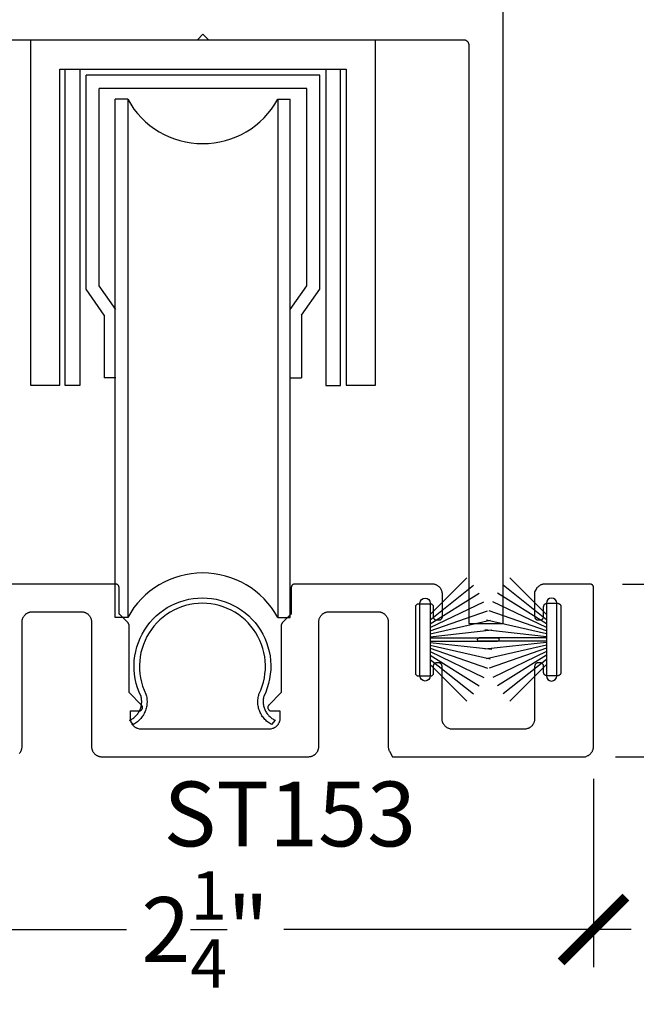
# Model space of a CAD drawing. Units: inches. Extents: x 0 to 160, y -25 to 22.
# Drawn here: x 130 to 131, y -12 to -9 of the extents above; entities that cross this region are included whole.
import ezdxf
from ezdxf import colors
from ezdxf.entities.mleader import LeaderData, LeaderLine
from ezdxf.math import Vec2, Vec3

# ---------------------------------------------------------------- set-up
doc = ezdxf.new("R2010")
doc.units = ezdxf.units.IN
doc.header["$LTSCALE"] = 0.5
doc.header["$MEASUREMENT"] = 0
for name, color, linetype in [('Arcadia-Dim', 4, 'Continuous'), ('Arcadia-Profile', 5, 'Continuous'), ('Arcadia-Text', 3, 'Continuous')]:
    doc.layers.add(name, color=color, linetype=linetype)
doc.styles.get("Standard").update_dxf_attribs({"font": 'ARIALN.TTF'})
doc.dimstyles.new('Arcadia-2', dxfattribs={"dimscale": 2, "dimtxt": 0.0938, "dimasz": 0.0938, "dimexe": 0.0546, "dimexo": 0.0469, "dimgap": 0.0469, "dimtad": 0, "dimtih": 1, "dimdec": 4, "dimzin": 3, "dimdsep": 46, "dimlunit": 4, "dimtxsty": 'Standard', "dimblk": 'ARCHTICK', "dimcen": 0.0469, "dimdle": 0.0546, "dimclrd": 256, "dimclre": 256, "dimclrt": 256, "dimadec": 0, "dimazin": 0, "dimtfac": 0.75, "dimtdec": 4, "dimtix": 1, "dimtmove": 2, "dimatfit": 3, "dimfxl": 1, "dimtolj": 1, "dimtzin": 3, "dimlwd": -3, "dimlwe": -3, "dimarcsym": 0})

# ---------------------------------------------------------------- blocks, each defined once
blk = doc.blocks.new('_ArchTick')
at = {"color": 0, "linetype": 'ByBlock', "lineweight": -3, "const_width": 0.15}
blk.add_lwpolyline([(-0.5, -0.5), (0.5, 0.5)], dxfattribs=at)
blk = doc.blocks.new('*D116')
at = {"layer": 'Arcadia-Dim', "lineweight": -3, "transparency": 16777216}
for p, q in [((128.9184, -11.4173), (128.9184, -11.9628)), ((131.1684, -11.4173), (131.1684, -11.9628)), ((128.8092, -11.8536), (129.8159, -11.8536)), ((131.2776, -11.8536), (130.2709, -11.8536))]:
    blk.add_line(p, q, dxfattribs=at)
at = {"layer": 'Defpoints', "color": 0, "lineweight": -3, "transparency": 16777216}
for p in [(128.9184, -11.3235), (131.1684, -11.3235), (131.1684, -11.8536)]:
    blk.add_point(p, dxfattribs=at)
at = {"layer": 'Arcadia-Dim', "lineweight": -3, "transparency": 16777216, "xscale": 0.1876, "yscale": 0.1876, "zscale": 0.1876, "rotation": 180}
blk.add_blockref('_ArchTick', (128.9184, -11.8536), dxfattribs=at)
at = {"layer": 'Arcadia-Dim', "lineweight": -3, "transparency": 16777216, "xscale": 0.1876, "yscale": 0.1876, "zscale": 0.1876}
blk.add_blockref('_ArchTick', (131.1684, -11.8536), dxfattribs=at)
at = {"layer": 'Arcadia-Dim', "transparency": 16777216, "insert": (130.0434, -11.8536), "char_height": 0.1876, "attachment_point": 5}
blk.add_mtext('\\A1;2{\\H0.75x;\\S1/4;}"', dxfattribs=at)
blk = doc.blocks.new('*D117')
at = {"layer": 'Arcadia-Dim', "lineweight": -3, "transparency": 16777216}
for p, q in [((131.5903, -10.7443), (131.5903, -10.9343)), ((131.2522, -10.8535), (131.6995, -10.8535)), ((131.5903, -11.4627), (131.5903, -11.2727)), ((131.2322, -11.3535), (131.6995, -11.3535))]:
    blk.add_line(p, q, dxfattribs=at)
at = {"layer": 'Defpoints', "color": 0, "lineweight": -3, "transparency": 16777216}
for p in [(131.1584, -10.8535), (131.1384, -11.3535), (131.5903, -11.3535)]:
    blk.add_point(p, dxfattribs=at)
at = {"layer": 'Arcadia-Dim', "lineweight": -3, "transparency": 16777216, "xscale": 0.1876, "yscale": 0.1876, "zscale": 0.1876}
for p, rotation in [((131.5903, -10.8535), 90), ((131.5903, -11.3535), 270)]:
    blk.add_blockref('_ArchTick', p, dxfattribs=dict(at, rotation=rotation))
at = {"layer": 'Arcadia-Dim', "transparency": 16777216, "insert": (131.5903, -11.1035), "char_height": 0.1876, "attachment_point": 5, "rotation": 90}
blk.add_mtext('\\A1;{\\H0.75x;\\S1/2;}"', dxfattribs=at)
blk = doc.blocks.new('*D123')
at = {"layer": 'Arcadia-Dim', "lineweight": -3, "transparency": 16777216}
for p, q in [((131.5903, -7.1485), (131.5903, -8.7943)), ((130.8813, -7.2577), (131.6995, -7.2577)), ((131.5903, -10.9627), (131.5903, -9.3169)), ((131.2522, -10.8535), (131.6995, -10.8535))]:
    blk.add_line(p, q, dxfattribs=at)
at = {"layer": 'Defpoints', "color": 0, "lineweight": -3, "transparency": 16777216}
for p in [(130.7875, -7.2577, 0), (131.1584, -10.8535), (131.5903, -10.8535)]:
    blk.add_point(p, dxfattribs=at)
at = {"layer": 'Arcadia-Dim', "lineweight": -3, "transparency": 16777216, "xscale": 0.1876, "yscale": 0.1876, "zscale": 0.1876}
for p, rotation in [((131.5903, -7.2577), 90), ((131.5903, -10.8535), 270)]:
    blk.add_blockref('_ArchTick', p, dxfattribs=dict(at, rotation=rotation))
at = {"layer": 'Arcadia-Dim', "transparency": 16777216, "insert": (131.5903, -9.0556), "char_height": 0.1876, "attachment_point": 5}
blk.add_mtext('\\A1;3{\\H0.75x;\\S5/8;}"', dxfattribs=at)
blk = doc.blocks.new('B270PILE')
at = {"lineweight": -3}
for p, q in [((-0.0165, 0.03), (-0.0561, 0.2037)), ((-0.0081, 0.03), (-0.0282, 0.2084)), ((-0.005, 0.03), (-0.005, 0.225)), ((0.005, 0.03), (0.005, 0.225)), ((0.0081, 0.03), (0.0282, 0.2084)), ((0.0165, 0.03), (0.0561, 0.2037)), ((-0.0453, 0.03), (-0.1341, 0.1714)), ((-0.0347, 0.03), (-0.1094, 0.185)), ((-0.0252, 0.03), (-0.0833, 0.1959)), ((0.0252, 0.03), (0.0833, 0.1959)), ((0.0347, 0.03), (0.1094, 0.185)), ((0.0453, 0.03), (0.1341, 0.1714)), ((-0.0575, 0.03), (-0.1572, 0.155)), ((0.0575, 0.03), (0.1572, 0.155)), ((-0.0721, 0.03), (-0.1783, 0.1362)), ((0.0721, 0.03), (0.1783, 0.1362))]:
    blk.add_line(p, q, dxfattribs=at)
blk.add_lwpolyline([(-0.105, 0, -1), (-0.105, 0.03), (0.105, 0.03, -1), (0.105, 0), (0.105, 0)], format="xyb", close=True, dxfattribs=at)
blk.add_arc((0, 0.225), 0.005, 0, 180, dxfattribs=at)

msp = doc.modelspace()

# ---------------------------------------------------------------- linework, layer by layer
at = {"layer": 'Arcadia-Profile', "lineweight": -3}
for p, q in [((130.37576, -9.37987, 0), (129.69826, -9.37987, 0)), ((129.69826, -9.99995, 0), (129.69826, -9.37987, 0)), ((130.37576, -9.99995, 0), (130.37576, -9.37987, 0)), ((130.33767, -9.41896, 0), (129.73634, -9.41896, 0)), ((129.73634, -9.99003, 0), (129.73634, -9.41896, 0)), ((130.33767, -9.99003, 0), (130.33767, -9.41896, 0)), ((129.78301, -10.95004, 0), (129.78301, -9.45004, 0)), ((129.81905, -9.45004, 0), (129.78301, -9.45004, 0)), ((129.81905, -9.45004, 0), (129.81905, -10.95004, 0)), ((130.25367, -9.45004, 0), (130.28959, -9.45004, 0)), ((130.25367, -9.45004, 0), (130.25367, -10.95004, 0)), ((130.28959, -10.95004, 0), (130.28959, -9.45004, 0)), ((129.75108, -10.07502, 0), (129.69826, -9.99995, 0)), ((129.78443, -10.05836, 0), (129.73634, -9.99003, 0)), ((130.28959, -10.05836, 0), (130.33767, -9.99003, 0)), ((130.32293, -10.07502, 0), (130.37576, -9.99995, 0)), ((129.75108, -10.07502, 0), (129.75108, -10.25649, 0)), ((130.32293, -10.07502, 0), (130.32293, -10.25649, 0)), ((129.78443, -10.25649, 0), (129.75108, -10.25649, 0)), ((130.28959, -10.25649, 0), (130.32293, -10.25649, 0)), ((129.81905, -10.95004, 0), (129.78301, -10.95004, 0)), ((130.25367, -10.95004, 0), (130.28959, -10.95004, 0))]:
    msp.add_line(p, q, dxfattribs=at)
at = {"layer": 'Arcadia-Profile', "lineweight": -3, "elevation": 0}
for points in [[(130.79192, -9.27769), (130.7927, -9.27771), (130.79349, -9.27777), (130.79427, -9.27787), (130.79504, -9.27801), (130.7958, -9.2782), (130.79655, -9.27842), (130.79729, -9.27868), (130.79802, -9.27898), (130.79873, -9.27932), (130.79942, -9.2797), (130.80009, -9.28011), (130.80074, -9.28055), (130.80136, -9.28103), (130.80196, -9.28154), (130.80253, -9.28208), (130.80307, -9.28265), (130.80358, -9.28325), (130.80405, -9.28387), (130.8045, -9.28452), (130.80491, -9.28519), (130.80528, -9.28588), (130.80562, -9.28659), (130.80592, -9.28731), (130.80619, -9.28805), (130.80641, -9.2888), (130.80659, -9.28957), (130.80673, -9.29034), (130.80684, -9.29112), (130.8069, -9.2919), (130.80692, -9.29269), (130.80692, -10.96769), (130.90692, -10.96769), (130.90692, -7.72769)], [(130.02092, -9.27769), (130.03692, -9.26169), (130.05292, -9.27769)], [(129.28192, -9.27769), (130.79192, -9.27769)], [(129.53701, -9.27769), (129.53701, -10.27769), (129.62201, -10.27769), (129.62201, -9.36269), (130.45201, -9.36269), (130.45201, -10.27769), (130.53701, -10.27769), (130.53701, -9.27769)], [(129.68075, -9.36269), (129.68075, -10.27867), (129.6381, -10.27867), (129.6381, -9.36269)], [(130.39327, -9.36269), (130.39327, -10.27867), (130.43592, -10.27867), (130.43592, -9.36269)], [(129.50534, -11.34375), (129.50636, -11.34256), (129.50732, -11.34131), (129.50821, -11.34002), (129.50903, -11.33868), (129.50978, -11.3373), (129.51045, -11.33588), (129.51105, -11.33443), (129.51158, -11.33295), (129.51203, -11.33144), (129.51239, -11.32992), (129.51268, -11.32837), (129.51288, -11.32682), (129.51301, -11.32525), (129.51305, -11.32368), (129.51305, -10.9635), (129.51309, -10.96193), (129.51321, -10.96036), (129.51342, -10.95881), (129.5137, -10.95726), (129.51407, -10.95574), (129.51452, -10.95423), (129.51504, -10.95275), (129.51564, -10.9513), (129.51632, -10.94988), (129.51707, -10.9485), (129.51789, -10.94716), (129.51878, -10.94587), (129.51973, -10.94462), (129.52075, -10.94343), (129.52183, -10.94229), (129.52297, -10.94121), (129.52417, -10.94019), (129.52541, -10.93923), (129.52671, -10.93834), (129.52805, -10.93752), (129.52943, -10.93677), (129.53085, -10.93609), (129.5323, -10.93549), (129.53378, -10.93497), (129.53528, -10.93452), (129.53681, -10.93416), (129.53835, -10.93387), (129.53991, -10.93366), (129.54148, -10.93354), (129.54305, -10.9335), (129.6842, -10.9335), (129.68577, -10.93354), (129.68733, -10.93366), (129.68889, -10.93387), (129.69043, -10.93416), (129.69196, -10.93452), (129.69347, -10.93497), (129.69495, -10.93549), (129.6964, -10.93609), (129.69782, -10.93677), (129.6992, -10.93752), (129.70054, -10.93834), (129.70183, -10.93923), (129.70308, -10.94019), (129.70427, -10.94121), (129.70541, -10.94229), (129.70649, -10.94343), (129.70751, -10.94462), (129.70847, -10.94587), (129.70936, -10.94716), (129.71018, -10.9485), (129.71093, -10.94988), (129.7116, -10.9513), (129.7122, -10.95275), (129.71273, -10.95423), (129.71317, -10.95574), (129.71354, -10.95726), (129.71383, -10.95881), (129.71403, -10.96036), (129.71416, -10.96193), (129.7142, -10.9635), (129.7142, -11.32345), (129.71424, -11.32502), (129.71436, -11.32659), (129.71457, -11.32814), (129.71485, -11.32969), (129.71522, -11.33121), (129.71566, -11.33272), (129.71619, -11.3342), (129.71679, -11.33565), (129.71747, -11.33707), (129.71822, -11.33845), (129.71904, -11.33979), (129.71993, -11.34108), (129.72088, -11.34233), (129.7219, -11.34352), (129.72298, -11.34466), (129.72412, -11.34574), (129.72532, -11.34676), (129.72656, -11.34772), (129.72786, -11.34861), (129.7292, -11.34943), (129.73058, -11.35018), (129.73199, -11.35086), (129.73345, -11.35146), (129.73493, -11.35198), (129.73643, -11.35243), (129.73796, -11.35279), (129.7395, -11.35308), (129.74106, -11.35329), (129.74315, -11.35345), (130.34262, -11.35335), (130.34419, -11.3533), (130.34575, -11.35318), (130.34731, -11.35298), (130.34885, -11.35269), (130.35038, -11.35232), (130.35189, -11.35188), (130.35337, -11.35135), (130.35482, -11.35075), (130.35624, -11.35008), (130.35762, -11.34933), (130.35896, -11.34851), (130.36025, -11.34762), (130.3615, -11.34666), (130.36269, -11.34564), (130.36383, -11.34456), (130.36491, -11.34342), (130.36593, -11.34223), (130.36689, -11.34098), (130.36778, -11.33968), (130.3686, -11.33835), (130.36935, -11.33697), (130.37002, -11.33555), (130.37062, -11.3341), (130.37115, -11.33262), (130.37159, -11.33111), (130.37196, -11.32958), (130.37225, -11.32804), (130.37245, -11.32648), (130.37258, -11.32492), (130.37262, -11.32335), (130.37262, -10.9635), (130.37266, -10.96193), (130.37278, -10.96036), (130.37299, -10.95881), (130.37327, -10.95726), (130.37364, -10.95574), (130.37409, -10.95423), (130.37461, -10.95275), (130.37521, -10.9513), (130.37589, -10.94988), (130.37664, -10.9485), (130.37746, -10.94716), (130.37835, -10.94587), (130.3793, -10.94462), (130.38032, -10.94343), (130.3814, -10.94229), (130.38254, -10.94121), (130.38374, -10.94019), (130.38498, -10.93923), (130.38628, -10.93834), (130.38762, -10.93752), (130.389, -10.93677), (130.39041, -10.93609), (130.39187, -10.93549), (130.39335, -10.93497), (130.39485, -10.93452), (130.39638, -10.93416), (130.39792, -10.93387), (130.39948, -10.93366), (130.40105, -10.93354), (130.40262, -10.9335), (130.54377, -10.9335), (130.54534, -10.93354), (130.5469, -10.93366), (130.54846, -10.93387), (130.55, -10.93416), (130.55153, -10.93452), (130.55304, -10.93497), (130.55452, -10.93549), (130.55597, -10.93609), (130.55739, -10.93677), (130.55877, -10.93752), (130.5601, -10.93834), (130.5614, -10.93923), (130.56265, -10.94019), (130.56384, -10.94121), (130.56498, -10.94229), (130.56606, -10.94343), (130.56708, -10.94462), (130.56804, -10.94587), (130.56893, -10.94716), (130.56975, -10.9485), (130.5705, -10.94988), (130.57117, -10.9513), (130.57177, -10.95275), (130.5723, -10.95423), (130.57274, -10.95574), (130.57311, -10.95726), (130.5734, -10.95881), (130.5736, -10.96036), (130.57372, -10.96193), (130.57377, -10.9635), (130.57377, -11.32368), (130.57381, -11.32525), (130.57393, -11.32682), (130.57413, -11.32837), (130.57442, -11.32992), (130.57479, -11.33144), (130.57523, -11.33295), (130.57576, -11.33443), (130.57636, -11.33588), (130.57704, -11.3373), (130.58593, -11.35369), (131.14518, -11.3535), (131.15203, -11.35023), (131.15341, -11.34949), (131.15475, -11.34866), (131.15604, -11.34777), (131.15729, -11.34682), (131.15848, -11.3458), (131.15962, -11.34472), (131.1607, -11.34358), (131.16172, -11.34238), (131.16268, -11.34114), (131.16357, -11.33984), (131.16439, -11.3385), (131.16514, -11.33712), (131.16581, -11.33571), (131.16641, -11.33426), (131.16694, -11.33277), (131.16738, -11.33127), (131.16775, -11.32974), (131.16804, -11.3282), (131.16824, -11.32664), (131.16837, -11.32507), (131.16841, -11.3235), (131.16841, -10.8635), (131.16839, -10.86298), (131.16835, -10.86245), (131.16828, -10.86194), (131.16819, -10.86142), (131.16807, -10.86091), (131.16792, -10.86041), (131.16774, -10.85992), (131.16754, -10.85943), (131.16732, -10.85896), (131.16707, -10.8585), (131.16679, -10.85805), (131.1665, -10.85762), (131.16618, -10.85721), (131.16584, -10.85681), (131.16548, -10.85643), (131.1651, -10.85607), (131.1647, -10.85573), (131.16428, -10.85541), (131.16385, -10.85511), (131.16341, -10.85484), (131.16295, -10.85459), (131.16247, -10.85436), (131.16199, -10.85416), (131.1615, -10.85399), (131.16099, -10.85384), (131.16049, -10.85372), (131.15997, -10.85362), (131.15945, -10.85355), (131.15893, -10.85351), (131.15841, -10.8535), (131.0279, -10.8535), (131.02633, -10.85354), (131.02476, -10.85366), (131.0232, -10.85387), (131.02166, -10.85416), (131.02013, -10.85452), (131.01863, -10.85497), (131.01715, -10.85549), (131.0157, -10.85609), (131.01428, -10.85677), (131.0129, -10.85752), (131.01156, -10.85834), (131.01026, -10.85923), (131.00902, -10.86019), (131.00782, -10.86121), (131.00668, -10.86229), (131.0056, -10.86343), (131.00458, -10.86462), (131.00363, -10.86587), (131.00274, -10.86716), (131.00192, -10.8685), (130.9979, -10.8759), (130.9979, -10.94756), (130.99791, -10.94808), (130.99795, -10.9486), (130.99802, -10.94912), (130.99812, -10.94964), (130.99824, -10.95015), (130.99839, -10.95065), (130.99856, -10.95114), (130.99876, -10.95163), (130.99899, -10.9521), (130.99924, -10.95256), (130.99951, -10.95301), (130.99981, -10.95344), (131.00013, -10.95385), (131.00047, -10.95425), (131.00083, -10.95463), (131.00121, -10.95499), (131.0016, -10.95533), (131.00202, -10.95565), (131.00245, -10.95595), (131.0029, -10.95622), (131.00336, -10.95647), (131.00383, -10.95669), (131.00431, -10.95689), (131.00481, -10.95707), (131.00531, -10.95722), (131.00582, -10.95734), (131.00633, -10.95744), (131.00685, -10.9575), (131.00737, -10.95755), (131.0079, -10.95756), (131.0139, -10.95756), (131.01442, -10.95755), (131.01494, -10.9575), (131.01546, -10.95744), (131.01598, -10.95734), (131.01649, -10.95722), (131.01699, -10.95707), (131.01748, -10.95689), (131.01797, -10.95669), (131.01844, -10.95647), (131.0189, -10.95622), (131.01934, -10.95595), (131.01978, -10.95565), (131.02019, -10.95533), (131.02059, -10.95499), (131.02097, -10.95463), (131.02133, -10.95425), (131.02167, -10.95385), (131.02199, -10.95344), (131.02228, -10.95301), (131.02256, -10.95256), (131.02281, -10.9521), (131.02303, -10.95163), (131.02323, -10.95114), (131.02341, -10.95065), (131.02356, -10.95015), (131.02368, -10.94964), (131.02377, -10.94912), (131.02384, -10.9486), (131.02388, -10.94808), (131.0239, -10.94756), (131.0239, -10.91922), (131.02391, -10.9187), (131.02395, -10.91818), (131.02402, -10.91766), (131.02412, -10.91714), (131.02424, -10.91663), (131.02439, -10.91613), (131.02456, -10.91564), (131.02476, -10.91515), (131.02499, -10.91468), (131.02524, -10.91422), (131.02551, -10.91378), (131.02581, -10.91334), (131.02613, -10.91293), (131.02647, -10.91253), (131.02683, -10.91215), (131.02721, -10.91179), (131.0276, -10.91145), (131.02802, -10.91113), (131.02845, -10.91083), (131.0289, -10.91056), (131.02936, -10.91031), (131.02983, -10.91009), (131.03031, -10.90989), (131.03081, -10.90971), (131.03131, -10.90956), (131.03182, -10.90944), (131.03233, -10.90934), (131.03285, -10.90928), (131.03337, -10.90924), (131.0339, -10.90922), (131.0639, -10.90922), (131.06442, -10.90924), (131.06494, -10.90928), (131.06546, -10.90934), (131.06598, -10.90944), (131.06649, -10.90956), (131.06699, -10.90971), (131.06748, -10.90989), (131.06797, -10.91009), (131.06844, -10.91031), (131.0689, -10.91056), (131.06934, -10.91083), (131.06978, -10.91113), (131.07019, -10.91145), (131.07059, -10.91179), (131.07097, -10.91215), (131.07133, -10.91253), (131.07167, -10.91293), (131.07199, -10.91334), (131.07228, -10.91378), (131.07256, -10.91422), (131.07281, -10.91468), (131.07303, -10.91515), (131.07323, -10.91564), (131.07341, -10.91613), (131.07356, -10.91663), (131.07368, -10.91714), (131.07377, -10.91766), (131.07384, -10.91818), (131.07388, -10.9187), (131.0739, -10.91922), (131.0739, -11.10922), (131.07388, -11.10974), (131.07384, -11.11027), (131.07377, -11.11079), (131.07368, -11.1113), (131.07356, -11.11181), (131.07341, -11.11231), (131.07323, -11.11281), (131.07303, -11.11329), (131.07281, -11.11376), (131.07256, -11.11422), (131.07228, -11.11467), (131.07199, -11.1151), (131.07167, -11.11551), (131.07133, -11.11591), (131.07097, -11.11629), (131.07059, -11.11665), (131.07019, -11.11699), (131.06978, -11.11731), (131.06934, -11.11761), (131.0689, -11.11788), (131.06844, -11.11813), (131.06797, -11.11836), (131.06748, -11.11856), (131.06699, -11.11873), (131.06649, -11.11888), (131.06598, -11.119), (131.06546, -11.1191), (131.06494, -11.11917), (131.06442, -11.11921), (131.0639, -11.11922), (131.0339, -11.11922), (131.03337, -11.11921), (131.03285, -11.11917), (131.03233, -11.1191), (131.03182, -11.119), (131.03131, -11.11888), (131.03081, -11.11873), (131.03031, -11.11856), (131.02983, -11.11836), (131.02936, -11.11813), (131.0289, -11.11788), (131.02845, -11.11761), (131.02802, -11.11731), (131.0276, -11.11699), (131.02721, -11.11665), (131.02683, -11.11629), (131.02647, -11.11591), (131.02613, -11.11551), (131.02581, -11.1151), (131.02551, -11.11467), (131.02524, -11.11422), (131.02499, -11.11376), (131.02476, -11.11329), (131.02456, -11.11281), (131.02439, -11.11231), (131.02424, -11.11181), (131.02412, -11.1113), (131.02402, -11.11079), (131.02395, -11.11027), (131.02391, -11.10974), (131.0239, -11.10922), (131.0239, -11.09172), (131.02388, -11.0912), (131.02384, -11.09068), (131.02377, -11.09016), (131.02368, -11.08964), (131.02356, -11.08913), (131.02341, -11.08863), (131.02323, -11.08814), (131.02303, -11.08765), (131.02281, -11.08718), (131.02256, -11.08672), (131.02228, -11.08628), (131.02199, -11.08584), (131.02167, -11.08543), (131.02133, -11.08503), (131.02097, -11.08465), (131.02059, -11.08429), (131.02019, -11.08395), (131.01978, -11.08363), (131.01934, -11.08333), (131.0189, -11.08306), (131.01844, -11.08281), (131.01797, -11.08259), (131.01748, -11.08239), (131.01699, -11.08221), (131.01649, -11.08206), (131.01598, -11.08194), (131.01546, -11.08184), (131.01494, -11.08178), (131.01442, -11.08174), (131.0139, -11.08172), (131.0079, -11.08172), (131.00737, -11.08174), (131.00685, -11.08178), (131.00633, -11.08184), (131.00582, -11.08194), (131.00531, -11.08206), (131.00481, -11.08221), (131.00431, -11.08239), (131.00383, -11.08259), (131.00336, -11.08281), (131.0029, -11.08306), (131.00245, -11.08333), (131.00202, -11.08363), (131.0016, -11.08395), (131.00121, -11.08429), (131.00083, -11.08465), (131.00047, -11.08503), (131.00013, -11.08543), (130.99981, -11.08584), (130.99951, -11.08628), (130.99924, -11.08672), (130.99899, -11.08718), (130.99876, -11.08765), (130.99856, -11.08814), (130.99839, -11.08863), (130.99824, -11.08913), (130.99812, -11.08964), (130.99802, -11.09016), (130.99795, -11.09068), (130.99791, -11.0912), (130.9979, -11.09172), (130.9979, -11.24356), (130.99786, -11.24513), (130.99773, -11.2467), (130.99753, -11.24825), (130.99724, -11.2498), (130.99688, -11.25132), (130.99643, -11.25283), (130.99591, -11.25431), (130.9953, -11.25576), (130.99463, -11.25718), (130.99388, -11.25856), (130.99306, -11.2599), (130.99217, -11.26119), (130.99121, -11.26244), (130.99019, -11.26363), (130.98911, -11.26477), (130.98797, -11.26585), (130.98678, -11.26687), (130.98553, -11.26783), (130.98424, -11.26872), (130.9829, -11.26954), (130.98152, -11.27029), (130.9801, -11.27097), (130.97865, -11.27157), (130.97717, -11.27209), (130.97566, -11.27254), (130.97414, -11.2729), (130.97259, -11.27319), (130.97103, -11.2734), (130.96947, -11.27352), (130.9679, -11.27356), (130.75383, -11.27363), (130.74756, -11.27103), (130.74615, -11.27036), (130.74477, -11.26961), (130.74343, -11.26879), (130.74213, -11.2679), (130.74089, -11.26694), (130.73969, -11.26592), (130.73855, -11.26484), (130.73747, -11.2637), (130.73645, -11.26251), (130.7355, -11.26126), (130.73461, -11.25997), (130.73378, -11.25863), (130.73304, -11.25725), (130.73236, -11.25583), (130.73176, -11.25438), (130.73123, -11.2529), (130.73079, -11.25139), (130.73042, -11.24987), (130.73013, -11.24832), (130.72993, -11.24676), (130.72981, -11.2452), (130.72977, -11.24363), (130.72977, -11.09172), (130.72975, -11.0912), (130.72971, -11.09068), (130.72964, -11.09016), (130.72955, -11.08964), (130.72942, -11.08913), (130.72928, -11.08863), (130.7291, -11.08814), (130.7289, -11.08765), (130.72868, -11.08718), (130.72843, -11.08672), (130.72815, -11.08628), (130.72786, -11.08584), (130.72754, -11.08543), (130.7272, -11.08503), (130.72684, -11.08465), (130.72646, -11.08429), (130.72606, -11.08395), (130.72564, -11.08363), (130.72521, -11.08333), (130.72477, -11.08306), (130.72431, -11.08281), (130.72383, -11.08259), (130.72335, -11.08239), (130.72286, -11.08221), (130.72235, -11.08206), (130.72184, -11.08194), (130.72133, -11.08184), (130.72081, -11.08178), (130.72029, -11.08174), (130.71977, -11.08172), (130.71377, -11.08172), (130.71324, -11.08174), (130.71272, -11.08178), (130.7122, -11.08184), (130.71169, -11.08194), (130.71118, -11.08206), (130.71068, -11.08221), (130.71018, -11.08239), (130.7097, -11.08259), (130.70923, -11.08281), (130.70877, -11.08306), (130.70832, -11.08333), (130.70789, -11.08363), (130.70747, -11.08395), (130.70707, -11.08429), (130.70669, -11.08465), (130.70633, -11.08503), (130.70599, -11.08543), (130.70568, -11.08584), (130.70538, -11.08628), (130.70511, -11.08672), (130.70486, -11.08718), (130.70463, -11.08765), (130.70443, -11.08814), (130.70425, -11.08863), (130.70411, -11.08913), (130.70398, -11.08964), (130.70389, -11.09016), (130.70382, -11.09068), (130.70378, -11.0912), (130.70377, -11.09172), (130.70377, -11.11564), (130.69877, -11.12064), (130.65877, -11.12064), (130.65377, -11.11564), (130.65377, -10.91564), (130.65877, -10.91064), (130.69877, -10.91064), (130.70377, -10.91564), (130.70377, -10.94756), (130.70378, -10.94808), (130.70382, -10.9486), (130.70389, -10.94912), (130.70398, -10.94964), (130.70411, -10.95015), (130.70425, -10.95065), (130.70443, -10.95114), (130.70463, -10.95163), (130.70486, -10.9521), (130.70511, -10.95256), (130.70538, -10.95301), (130.70568, -10.95344), (130.70599, -10.95385), (130.70633, -10.95425), (130.70669, -10.95463), (130.70707, -10.95499), (130.70747, -10.95533), (130.70789, -10.95565), (130.70832, -10.95595), (130.70877, -10.95622), (130.70923, -10.95647), (130.7097, -10.95669), (130.71018, -10.95689), (130.71068, -10.95707), (130.71118, -10.95722), (130.71169, -10.95734), (130.7122, -10.95744), (130.71272, -10.9575), (130.71324, -10.95755), (130.71377, -10.95756), (130.72071, -10.95756), (130.72123, -10.95755), (130.72175, -10.9575), (130.72227, -10.95744), (130.72279, -10.95734), (130.72329, -10.95722), (130.7238, -10.95707), (130.72429, -10.95689), (130.72477, -10.95669), (130.72525, -10.95647), (130.72571, -10.95622), (130.72615, -10.95595), (130.72658, -10.95565), (130.727, -10.95533), (130.7274, -10.95499), (130.72778, -10.95463), (130.72814, -10.95425), (130.72848, -10.95385), (130.7288, -10.95344), (130.72909, -10.95301), (130.72937, -10.95256), (130.72962, -10.9521), (130.72984, -10.95163), (130.73004, -10.95114), (130.73022, -10.95065), (130.73037, -10.95015), (130.73049, -10.94964), (130.73058, -10.94912), (130.73065, -10.9486), (130.73069, -10.94808), (130.73071, -10.94756), (130.73071, -10.8835), (130.73067, -10.88193), (130.73054, -10.88036), (130.73034, -10.87881), (130.73005, -10.87726), (130.72968, -10.87574), (130.72924, -10.87423), (130.72871, -10.87275), (130.72811, -10.8713), (130.72744, -10.86988), (130.72669, -10.8685), (130.72587, -10.86716), (130.72498, -10.86587), (130.72402, -10.86462), (130.723, -10.86343), (130.72192, -10.86229), (130.72078, -10.86121), (130.71959, -10.86019), (130.71834, -10.85923), (130.71705, -10.85834), (130.71571, -10.85752), (130.71433, -10.85677), (130.71291, -10.85609), (130.71146, -10.85549), (130.70998, -10.85497), (130.70847, -10.85452), (130.70694, -10.85416), (130.7054, -10.85387), (130.70384, -10.85366), (130.70228, -10.85354), (130.70071, -10.8535), (130.30291, -10.8535), (130.30239, -10.85351), (130.30187, -10.85355), (130.30135, -10.85362), (130.30083, -10.85372), (130.30032, -10.85384), (130.29982, -10.85399), (130.29933, -10.85416), (130.29884, -10.85436), (130.29837, -10.85459), (130.29791, -10.85484), (130.29746, -10.85511), (130.29703, -10.85541), (130.29662, -10.85573), (130.29622, -10.85607), (130.29584, -10.85643), (130.29548, -10.85681), (130.29514, -10.85721), (130.29482, -10.85762), (130.29452, -10.85805), (130.29425, -10.8585), (130.294, -10.85896), (130.29378, -10.85943), (130.29358, -10.85992), (130.2934, -10.86041), (130.29325, -10.86091), (130.29313, -10.86142), (130.29303, -10.86194), (130.29297, -10.86245), (130.29292, -10.86298), (130.29291, -10.8635), (130.29291, -10.93579), (130.29291, -10.93606), (130.2929, -10.93632), (130.29288, -10.93658), (130.29286, -10.93684), (130.29283, -10.9371), (130.29279, -10.93736), (130.29274, -10.93762), (130.29269, -10.93787), (130.29263, -10.93813), (130.29257, -10.93838), (130.2925, -10.93863), (130.29242, -10.93888), (130.29234, -10.93913), (130.29225, -10.93938), (130.29215, -10.93962), (130.29205, -10.93986), (130.29194, -10.9401), (130.29182, -10.94033), (130.2917, -10.94057), (130.29157, -10.94079), (130.29144, -10.94102), (130.2913, -10.94124), (130.29115, -10.94146), (130.291, -10.94167), (130.29084, -10.94188), (130.29068, -10.94209), (130.29052, -10.94229), (130.29034, -10.94249), (130.29016, -10.94268), (130.28998, -10.94286), (130.26678, -10.96607), (130.2666, -10.96625), (130.26642, -10.96644), (130.26625, -10.96664), (130.26608, -10.96684), (130.26592, -10.96705), (130.26576, -10.96726), (130.26561, -10.96747), (130.26547, -10.96769), (130.26533, -10.96791), (130.26519, -10.96814), (130.26506, -10.96836), (130.26494, -10.9686), (130.26483, -10.96883), (130.26472, -10.96907), (130.26461, -10.96931), (130.26452, -10.96955), (130.26443, -10.9698), (130.26434, -10.97005), (130.26426, -10.9703), (130.26419, -10.97055), (130.26413, -10.9708), (130.26407, -10.97106), (130.26402, -10.97131), (130.26398, -10.97157), (130.26394, -10.97183), (130.26391, -10.97209), (130.26388, -10.97235), (130.26387, -10.97261), (130.26386, -10.97287), (130.26385, -10.97314), (130.26385, -11.16786), (130.22785, -11.20386), (130.22732, -11.20444), (130.22683, -11.20506), (130.22639, -11.20571), (130.22601, -11.2064), (130.22568, -11.20711), (130.22541, -11.20785), (130.2252, -11.2086), (130.22504, -11.20937), (130.22495, -11.21015), (130.22492, -11.21094), (130.22495, -11.21172), (130.22504, -11.2125), (130.2252, -11.21327), (130.22541, -11.21403), (130.22568, -11.21476), (130.22601, -11.21548), (130.22639, -11.21616), (130.22683, -11.21681), (130.22732, -11.21743), (130.22785, -11.21801), (130.22843, -11.21854), (130.22904, -11.21903), (130.2297, -11.21946), (130.23038, -11.21985), (130.23109, -11.22017), (130.23183, -11.22045), (130.23259, -11.22066), (130.23336, -11.22081), (130.23414, -11.22091), (130.23492, -11.22094), (130.25931, -11.22094), (130.25929, -11.24688), (130.25827, -11.25113), (130.25783, -11.25264), (130.2573, -11.25412), (130.2567, -11.25557), (130.25602, -11.25699), (130.25527, -11.25837), (130.25445, -11.2597), (130.25356, -11.261), (130.25261, -11.26225), (130.25159, -11.26344), (130.25051, -11.26458), (130.24937, -11.26566), (130.24817, -11.26668), (130.24693, -11.26764), (130.24563, -11.26853), (130.24429, -11.26935), (130.24291, -11.2701), (130.2415, -11.27077), (130.24004, -11.27137), (130.23856, -11.2719), (130.23361, -11.27336), (129.85321, -11.27343), (129.84825, -11.27196), (129.84677, -11.27144), (129.84532, -11.27084), (129.8439, -11.27016), (129.84252, -11.26941), (129.84118, -11.26859), (129.83989, -11.2677), (129.83864, -11.26674), (129.83745, -11.26572), (129.83631, -11.26464), (129.83523, -11.2635), (129.8342, -11.26231), (129.83325, -11.26106), (129.83236, -11.25977), (129.83154, -11.25843), (129.83079, -11.25705), (129.83011, -11.25563), (129.82951, -11.25418), (129.82899, -11.2527), (129.82854, -11.25119), (129.82817, -11.24967), (129.82789, -11.24812), (129.82768, -11.24657), (129.82756, -11.245), (129.82752, -11.24343), (129.82751, -11.22094), (129.85189, -11.22094), (129.85268, -11.22091), (129.85346, -11.22081), (129.85423, -11.22066), (129.85498, -11.22045), (129.85572, -11.22017), (129.85643, -11.21985), (129.85712, -11.21946), (129.85777, -11.21903), (129.85839, -11.21854), (129.85896, -11.21801), (129.8595, -11.21743), (129.85998, -11.21681), (129.86042, -11.21616), (129.8608, -11.21548), (129.86113, -11.21476), (129.8614, -11.21403), (129.86162, -11.21327), (129.86177, -11.2125), (129.86186, -11.21172), (129.86189, -11.21094), (129.86186, -11.21015), (129.86177, -11.20937), (129.86162, -11.2086), (129.8614, -11.20785), (129.86113, -11.20711), (129.8608, -11.2064), (129.86042, -11.20571), (129.85998, -11.20506), (129.8595, -11.20444), (129.85896, -11.20386), (129.82296, -11.16786), (129.82296, -10.97314), (129.82296, -10.97287), (129.82295, -10.97261), (129.82293, -10.97235), (129.82291, -10.97209), (129.82287, -10.97183), (129.82284, -10.97157), (129.82279, -10.97131), (129.82274, -10.97106), (129.82268, -10.9708), (129.82262, -10.97055), (129.82255, -10.9703), (129.82247, -10.97005), (129.82239, -10.9698), (129.8223, -10.96955), (129.8222, -10.96931), (129.8221, -10.96907), (129.82199, -10.96883), (129.82187, -10.9686), (129.82175, -10.96836), (129.82162, -10.96814), (129.82149, -10.96791), (129.82135, -10.96769), (129.8212, -10.96747), (129.82105, -10.96726), (129.82089, -10.96705), (129.82073, -10.96684), (129.82056, -10.96664), (129.82039, -10.96644), (129.82021, -10.96625), (129.82003, -10.96607), (129.79683, -10.94286), (129.79665, -10.94268), (129.79647, -10.94249), (129.7963, -10.94229), (129.79613, -10.94209), (129.79597, -10.94188), (129.79581, -10.94167), (129.79566, -10.94146), (129.79552, -10.94124), (129.79538, -10.94102), (129.79524, -10.94079), (129.79511, -10.94057), (129.79499, -10.94033), (129.79488, -10.9401), (129.79477, -10.93986), (129.79466, -10.93962), (129.79457, -10.93938), (129.79448, -10.93913), (129.79439, -10.93888), (129.79431, -10.93863), (129.79424, -10.93838), (129.79418, -10.93813), (129.79412, -10.93787), (129.79407, -10.93762), (129.79403, -10.93736), (129.79399, -10.9371), (129.79396, -10.93684), (129.79393, -10.93658), (129.79392, -10.93632), (129.79391, -10.93606), (129.7939, -10.93579), (129.7939, -10.8635), (129.79389, -10.86298), (129.79385, -10.86245), (129.79378, -10.86194), (129.79368, -10.86142), (129.79356, -10.86091), (129.79341, -10.86041), (129.79324, -10.85992), (129.79304, -10.85943), (129.79281, -10.85896), (129.79256, -10.8585), (129.79229, -10.85805), (129.79199, -10.85762), (129.79167, -10.85721), (129.79133, -10.85681), (129.79097, -10.85643), (129.79059, -10.85607), (129.7902, -10.85573), (129.78978, -10.85541), (129.78935, -10.85511), (129.7889, -10.85484), (129.78844, -10.85459), (129.78797, -10.85436), (129.78749, -10.85416), (129.78699, -10.85399), (129.78649, -10.85384), (129.78598, -10.85372), (129.78547, -10.85362), (129.78495, -10.85355), (129.78443, -10.85351), (129.7839, -10.8535), (129.38611, -10.8535)], [(130.0355, -10.90913), (130.02319, -10.90955), (130.01093, -10.91081), (129.99879, -10.91288), (129.98681, -10.91577), (129.97506, -10.91946), (129.96358, -10.92394), (129.95243, -10.92918), (129.94166, -10.93516), (129.93132, -10.94185), (129.92145, -10.94923), (129.9121, -10.95725), (129.90332, -10.96589), (129.89513, -10.9751), (129.88759, -10.98484), (129.88072, -10.99507), (129.87456, -11.00574), (129.86913, -11.0168), (129.86446, -11.0282), (129.86057, -11.03989), (129.85748, -11.05181), (129.85519, -11.06392), (129.85373, -11.07615), (129.8531, -11.08845), (129.8533, -11.10077), (129.85433, -11.11305), (129.85619, -11.12523), (129.85886, -11.13725), (129.86234, -11.14907), (129.8666, -11.16063), (129.87164, -11.17187), (129.87259, -11.17518), (129.87338, -11.17853), (129.87402, -11.18191), (129.87451, -11.18532), (129.87483, -11.18874), (129.875, -11.19218), (129.87501, -11.19562), (129.87485, -11.19906), (129.87454, -11.20249), (129.87408, -11.2059), (129.87345, -11.20928), (129.87268, -11.21263), (129.87174, -11.21594), (129.87066, -11.21921), (129.86942, -11.22242), (129.86804, -11.22557), (129.86652, -11.22866), (129.86485, -11.23167), (129.86305, -11.2346), (129.86111, -11.23744), (129.85905, -11.2402), (129.85686, -11.24285), (129.85455, -11.2454), (129.85212, -11.24784), (129.84959, -11.25017), (129.84695, -11.25238), (129.84421, -11.25446), (129.84138, -11.25642), (129.83846, -11.25824), (129.83546, -11.25992), (129.82466, -11.24783), (129.82715, -11.24662), (129.82959, -11.2453), (129.83196, -11.24387), (129.83427, -11.24233), (129.8365, -11.24068), (129.83865, -11.23893), (129.84071, -11.23709), (129.84269, -11.23515), (129.84458, -11.23311), (129.84637, -11.231), (129.84805, -11.2288), (129.84964, -11.22652), (129.85111, -11.22418), (129.85248, -11.22177), (129.85373, -11.21929), (129.85486, -11.21676), (129.85588, -11.21418), (129.85677, -11.21156), (129.85754, -11.2089), (129.85819, -11.2062), (129.85871, -11.20348), (129.8591, -11.20074), (129.85937, -11.19798), (129.8595, -11.19521), (129.85951, -11.19244), (129.85938, -11.18967), (129.85913, -11.18691), (129.85875, -11.18416), (129.85824, -11.18144), (129.85761, -11.17874), (129.85214, -11.16653), (129.8475, -11.15399), (129.84373, -11.14116), (129.84083, -11.1281), (129.83881, -11.11488), (129.83769, -11.10155), (129.83748, -11.08818), (129.83816, -11.07482), (129.83975, -11.06154), (129.84223, -11.0484), (129.84559, -11.03545), (129.84981, -11.02276), (129.85488, -11.01038), (129.86078, -10.99838), (129.86747, -10.9868), (129.87492, -10.9757), (129.88311, -10.96512), (129.892, -10.95512), (129.90153, -10.94575), (129.91168, -10.93703), (129.9224, -10.92903), (129.93362, -10.92176), (129.94532, -10.91527), (129.95742, -10.90958), (129.96988, -10.90472), (129.98264, -10.90071), (129.99565, -10.89758), (130.00883, -10.89532), (130.02213, -10.89396), (130.0355, -10.89351), (130.04887, -10.89396), (130.06217, -10.89532), (130.07536, -10.89758), (130.08836, -10.90072), (130.10112, -10.90472), (130.11358, -10.90958), (130.12568, -10.91527), (130.13738, -10.92176), (130.14861, -10.92903), (130.15932, -10.93704), (130.16947, -10.94575), (130.179, -10.95513), (130.18789, -10.96513), (130.19608, -10.9757), (130.20353, -10.9868), (130.21022, -10.99838), (130.21612, -11.01039), (130.22119, -11.02277), (130.22541, -11.03546), (130.22877, -11.0484), (130.23125, -11.06155), (130.23283, -11.07483), (130.23352, -11.08818), (130.2333, -11.10156), (130.23218, -11.11489), (130.23017, -11.12811), (130.22727, -11.14116), (130.22349, -11.15399), (130.21886, -11.16654), (130.21339, -11.17875), (130.21275, -11.18144), (130.21224, -11.18417), (130.21186, -11.18691), (130.21161, -11.18967), (130.21149, -11.19244), (130.21149, -11.19521), (130.21163, -11.19798), (130.21189, -11.20074), (130.21228, -11.20349), (130.2128, -11.20621), (130.21345, -11.2089), (130.21422, -11.21157), (130.21511, -11.21419), (130.21613, -11.21677), (130.21726, -11.2193), (130.21851, -11.22177), (130.21988, -11.22418), (130.22135, -11.22653), (130.22294, -11.2288), (130.22463, -11.231), (130.22641, -11.23312), (130.2283, -11.23515), (130.23028, -11.23709), (130.23234, -11.23894), (130.23449, -11.24069), (130.23672, -11.24234), (130.23903, -11.24388), (130.2414, -11.24531), (130.24384, -11.24663), (130.24633, -11.24783), (130.23553, -11.25993), (130.23253, -11.25824), (130.22961, -11.25642), (130.22678, -11.25447), (130.22404, -11.25238), (130.2214, -11.25018), (130.21887, -11.24785), (130.21644, -11.24541), (130.21413, -11.24286), (130.21194, -11.2402), (130.20988, -11.23745), (130.20794, -11.23461), (130.20614, -11.23167), (130.20447, -11.22866), (130.20295, -11.22558), (130.20157, -11.22243), (130.20033, -11.21921), (130.19925, -11.21595), (130.19832, -11.21264), (130.19754, -11.20928), (130.19691, -11.2059), (130.19645, -11.20249), (130.19614, -11.19906), (130.19599, -11.19563), (130.19599, -11.19219), (130.19616, -11.18875), (130.19649, -11.18532), (130.19697, -11.18192), (130.19761, -11.17853), (130.1984, -11.17519), (130.19935, -11.17188), (130.20439, -11.16064), (130.20866, -11.14908), (130.21214, -11.13726), (130.21481, -11.12523), (130.21667, -11.11306), (130.2177, -11.10078), (130.2179, -11.08846), (130.21726, -11.07616), (130.2158, -11.06392), (130.21352, -11.05182), (130.21043, -11.03989), (130.20654, -11.0282), (130.20187, -11.0168), (130.19644, -11.00574), (130.19028, -10.99508), (130.18341, -10.98485), (130.17587, -10.97511), (130.16768, -10.9659), (130.1589, -10.95726), (130.14955, -10.94923), (130.13968, -10.94186), (130.12934, -10.93516), (130.11857, -10.92918), (130.10742, -10.92394), (130.09594, -10.91947), (130.08419, -10.91577), (130.07221, -10.91288), (130.06007, -10.91081), (130.04781, -10.90955), (130.0355, -10.90913)]]:
    msp.add_lwpolyline(points, dxfattribs=at)
at = {"layer": 'Arcadia-Profile', "lineweight": -3}
for centre, start, end in [((130.03636, -9.33058, 0), 208.79729, 331.20271), ((130.03636, -11.06949, 0), 28.79729, 151.20271)]:
    msp.add_arc(centre, 0.24797, start, end, dxfattribs=at)

# ---------------------------------------------------------------- block references
at = {"layer": 'Arcadia-Profile', "rotation": 270}
msp.add_blockref('B270PILE', (130.66564, -11.01422, 0), dxfattribs=at)
at = {"layer": 'Arcadia-Profile', "xscale": -1, "rotation": 90}
msp.add_blockref('B270PILE', (131.06203, -11.01422, 0), dxfattribs=at)

# ---------------------------------------------------------------- texts
at = {"layer": 'Arcadia-Text', "lineweight": -3}
msp.add_text('ST153', height=0.1875, dxfattribs=at).set_placement((129.92286, -11.6129, 0))

# ---------------------------------------------------------------- dimensions: what is measured, and where the dimension line sits
at = {"layer": 'Arcadia-Dim'}
dim = msp.add_linear_dim(base=(131.5903, -10.8535, 0), p1=(130.78746, -7.25769, 0), p2=(131.15841, -10.8535, 0), angle=90, dimstyle='Arcadia-2', dxfattribs=at)
dim.commit()
dim.dimension.update_dxf_attribs({"geometry": '*D123', "text_midpoint": (131.5903, -9.05559, 0)})
dim = msp.add_linear_dim(base=(131.5903, -11.3535, 0), p1=(131.15841, -10.8535, 0), p2=(131.13841, -11.3535, 0), angle=90, dimstyle='Arcadia-2', dxfattribs=at)
dim.commit()
dim.dimension.update_dxf_attribs({"geometry": '*D117', "text_midpoint": (131.5903, -11.1035, 0), "dimtype": 160, "text_rotation": 90})
dim = msp.add_linear_dim(base=(131.16841, -11.85359, 0), p1=(128.91841, -11.3235, 0), p2=(131.16841, -11.3235, 0), dimstyle='Arcadia-2', dxfattribs=at)
dim.commit()
dim.dimension.update_dxf_attribs({"geometry": '*D116', "text_midpoint": (130.04341, -11.85359, 0)})

# ---------------------------------------------------------------- leaders
at = {"layer": 'Arcadia-Text', "lineweight": -3}
ml = msp.add_multileader_mtext('Standard', dxfattribs=at)
ml.set_content('\\A1;Setting Block [{\\H0.7x;\\S1/4;}" x {\\H0.7x;\\S1/4;}" x 4" ]\\PSB_.2500X0.2500X4', color=256)
ml.set_leader_properties()
ml.build(insert=Vec2(0, 0))
ml.multileader.update_dxf_attribs({"dogleg_length": 0.36, "arrow_head_size": 0.24})
ctx = ml.context
ctx.base_point, ctx.char_height, ctx.arrow_head_size, ctx.landing_gap_size, ctx.plane_origin = Vec3(126.04895, -8.05417, 0), 0.18, 0.24, 0.18, Vec3(124.061, -10.62745, 0)
ctx.text_align_type = 2
notes = []
notes.append((ctx, [(1, (1, 1, 0), (129.10687, -8.05417, 0), (-1, 0), 0.36, [(0, [(129.91192, -7.70269, 0)], 0, [])])]))
ctx.mtext.insert, ctx.mtext.alignment, ctx.mtext.flow_direction = Vec3(128.56687, -7.94846, 0), 3, 5
ml = msp.add_multileader_mtext('Standard', dxfattribs=at)
ml.set_content('\\A1;Optional ADA TH175 Half Ramp\\PAt Non-Recessed Thresehold', color=256)
ml.set_leader_properties()
ml.build(insert=Vec2(0, 0))
ml.multileader.update_dxf_attribs({"dogleg_length": 0.36, "arrow_head_size": 0.24})
ctx = ml.context
ctx.base_point, ctx.char_height, ctx.arrow_head_size, ctx.landing_gap_size, ctx.plane_origin = Vec3(128.76539, -12.45106, 0), 0.18, 0.24, 0.18, Vec3(126.52039, -15.02434, 0)
notes.append((ctx, [(0, (1, 1, 0), (128.40539, -12.45106, 0), (1, 0), 0.36, [(0, [(128.27515, -10.9473, 0)], 0, [])])]))
ctx.mtext.insert, ctx.mtext.flow_direction = Vec3(128.94539, -12.35959, 0), 5
for ctx, leaders in notes:
    for number, flags, end, landing, length, lines in leaders:
        leader = LeaderData()
        leader.index, (leader.has_last_leader_line, leader.has_dogleg_vector, leader.attachment_direction) = number, flags
        leader.last_leader_point, leader.dogleg_vector, leader.dogleg_length = Vec3(end), Vec3(landing), length
        for number, points, colour, breaks in lines:
            line = LeaderLine()
            line.index, line.vertices, line.color, line.breaks = number, Vec3.list(points), colors.encode_raw_color(colour), breaks
            leader.lines.append(line)
        ctx.leaders.append(leader)

doc.saveas('drawing.dxf')
